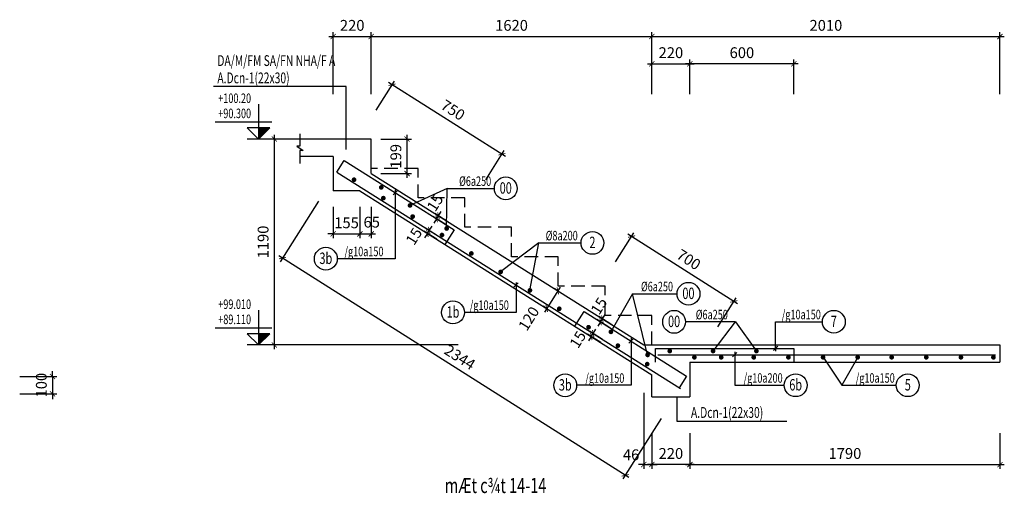
# Model space of a CAD drawing. Extents: x 1244749 to 1756859, y 3858 to 268361.
# Drawn here: x 1719581 to 1742320, y 35844 to 46791 of the extents above; entities that cross this region are included whole.
import ezdxf
from ezdxf.enums import TextEntityAlignment as Align

# ---------------------------------------------------------------- set-up
doc = ezdxf.new("R2010")
doc.units = 0
doc.header["$LTSCALE"] = 500
doc.header["$MEASUREMENT"] = 0
doc.linetypes.add('HIDDEN', pattern=[0.375, 0.25, -0.125])
doc.layers.get('0').update_dxf_attribs({"linetype": 'CONTINUOUS'})
doc.layers.get('DEFPOINTS').update_dxf_attribs({"linetype": 'CONTINUOUS'})
for name, color, linetype in [('DIMENSION_LINE', 1, 'CONTINUOUS'), ('Khuat', 8, 'HIDDEN'), ('rebar', 4, 'CONTINUOUS'), ('TEXT', 2, 'CONTINUOUS'), ('THAY', 7, 'CONTINUOUS'), ('THEP', 4, 'CONTINUOUS')]:
    doc.layers.add(name, color=color, linetype=linetype)
doc.styles.add('Dim', font='romans.shx', dxfattribs={"width": 0.8, "bigfont": 'vns.shx'})
doc.styles.add('ROMANS', font='ROMANS.shx', dxfattribs={"width": 0.75, "bigfont": 'VNS.shx'})
doc.styles.get("Standard").update_dxf_attribs({"font": 'hoatbif.shx', "width": 0.7})
doc.styles.add('vnsimpli', font='vnsimli.shx', dxfattribs={"width": 0.85, "bigfont": 'VNS.shx'})
doc.dimstyles.new('CHITIET', dxfattribs={"dimscale": 10, "dimtxt": 20, "dimasz": 12, "dimexe": 10, "dimexo": 0, "dimgap": 10, "dimtad": 1, "dimdec": 0, "dimdsep": 46, "dimtxsty": 'Standard', "dimblk1": 'ARCHTICK', "dimblk2": 'ARCHTICK', "dimsah": 1, "dimcen": 20, "dimdle": 10, "dimclrd": 1, "dimclre": 1, "dimclrt": 2, "dimadec": 0, "dimazin": 0, "dimtfac": 1, "dimtdec": 0, "dimtix": 1, "dimtmove": 2, "dimatfit": 3, "dimldrblk": 'ARCHTICK', "dimfxl": 1, "dimarcsym": 0})

# ---------------------------------------------------------------- blocks, each defined once
blk = doc.blocks.new('_ARCHTICK')
at = {"color": 0, "linetype": 'ByBlock', "const_width": 0.15}
blk.add_lwpolyline([(-0.5, -0.5), (0.5, 0.5)], dxfattribs=at)
blk = doc.blocks.new('*D877')
at = {"layer": 'DEFPOINTS', "color": 0}
for p in [(1719581, 38544), (1719581, 38144), (1720338, 38144)]:
    blk.add_point(p, dxfattribs=at)
at = {"layer": 'DIMENSION_LINE', "color": 1, "lineweight": -2}
for p, q in [((1720338, 38544), (1720338, 38664)), ((1719581, 38544), (1720438, 38544)), ((1720338, 38544), (1720338, 38144)), ((1719581, 38144), (1720438, 38144)), ((1720338, 38144), (1720338, 38024))]:
    blk.add_line(p, q, dxfattribs=at)
at = {"layer": 'DIMENSION_LINE', "color": 1, "lineweight": -2, "xscale": 120, "yscale": 120, "zscale": 120}
for p, rotation in [((1720338, 38544), 270), ((1720338, 38144), 90)]:
    blk.add_blockref('_ARCHTICK', p, dxfattribs=dict(at, rotation=rotation))
at = {"layer": 'DIMENSION_LINE', "color": 2, "insert": (1720113, 38344), "char_height": 250, "attachment_point": 5, "rotation": 90}
blk.add_mtext('100', dxfattribs=at)
blk = doc.blocks.new('*D958')
at = {"layer": 'DEFPOINTS', "color": 0}
for p in [(1734180, 46402), (1727700, 45068), (1734180, 45068)]:
    blk.add_point(p, dxfattribs=at)
at = {"layer": 'DIMENSION_LINE', "color": 1, "lineweight": -2}
for p, q in [((1727600, 46402), (1734280, 46402)), ((1727700, 45068), (1727700, 46502)), ((1734180, 45068), (1734180, 46502))]:
    blk.add_line(p, q, dxfattribs=at)
at = {"layer": 'DIMENSION_LINE', "color": 1, "lineweight": -2, "xscale": 120, "yscale": 120, "zscale": 120, "rotation": 180}
blk.add_blockref('_ARCHTICK', (1727700, 46402), dxfattribs=at)
at = {"layer": 'DIMENSION_LINE', "color": 1, "lineweight": -2, "xscale": 120, "yscale": 120, "zscale": 120}
blk.add_blockref('_ARCHTICK', (1734180, 46402), dxfattribs=at)
at = {"layer": 'DIMENSION_LINE', "color": 2, "insert": (1730940, 46627), "char_height": 250, "attachment_point": 5}
blk.add_mtext('1620', dxfattribs=at)
blk = doc.blocks.new('*D959')
at = {"layer": 'DEFPOINTS', "color": 0}
for p in [(1742220, 46402), (1734180, 45068), (1742220, 45068)]:
    blk.add_point(p, dxfattribs=at)
at = {"layer": 'DIMENSION_LINE', "color": 1, "lineweight": -2}
for p, q in [((1734080, 46402), (1742320, 46402)), ((1734180, 45068), (1734180, 46502)), ((1742220, 45068), (1742220, 46502))]:
    blk.add_line(p, q, dxfattribs=at)
at = {"layer": 'DIMENSION_LINE', "color": 1, "lineweight": -2, "xscale": 120, "yscale": 120, "zscale": 120, "rotation": 180}
blk.add_blockref('_ARCHTICK', (1734180, 46402), dxfattribs=at)
at = {"layer": 'DIMENSION_LINE', "color": 1, "lineweight": -2, "xscale": 120, "yscale": 120, "zscale": 120}
blk.add_blockref('_ARCHTICK', (1742220, 46402), dxfattribs=at)
at = {"layer": 'DIMENSION_LINE', "color": 2, "insert": (1738200, 46627), "char_height": 250, "attachment_point": 5}
blk.add_mtext('2010', dxfattribs=at)
blk = doc.blocks.new('*D960')
at = {"layer": 'DEFPOINTS', "color": 0}
for p in [(1735060, 45771), (1735060, 45068), (1737460, 45068)]:
    blk.add_point(p, dxfattribs=at)
at = {"layer": 'DIMENSION_LINE', "color": 1, "lineweight": -2}
for p, q in [((1737560, 45771), (1734960, 45771)), ((1735060, 45068), (1735060, 45871)), ((1737460, 45068), (1737460, 45871))]:
    blk.add_line(p, q, dxfattribs=at)
at = {"layer": 'DIMENSION_LINE', "color": 1, "lineweight": -2, "xscale": 120, "yscale": 120, "zscale": 120, "rotation": 180}
blk.add_blockref('_ARCHTICK', (1735060, 45771), dxfattribs=at)
at = {"layer": 'DIMENSION_LINE', "color": 1, "lineweight": -2, "xscale": 120, "yscale": 120, "zscale": 120}
blk.add_blockref('_ARCHTICK', (1737460, 45771), dxfattribs=at)
at = {"layer": 'DIMENSION_LINE', "color": 2, "insert": (1736260, 45996), "char_height": 250, "attachment_point": 5}
blk.add_mtext('600', dxfattribs=at)
blk = doc.blocks.new('*D961')
at = {"layer": 'DEFPOINTS', "color": 0}
for p in [(1735060, 45771), (1734180, 45068), (1735060, 45068)]:
    blk.add_point(p, dxfattribs=at)
at = {"layer": 'DIMENSION_LINE', "color": 1, "lineweight": -2}
for p, q in [((1734080, 45771), (1735160, 45771)), ((1734180, 45068), (1734180, 45871)), ((1735060, 45068), (1735060, 45871))]:
    blk.add_line(p, q, dxfattribs=at)
at = {"layer": 'DIMENSION_LINE', "color": 1, "lineweight": -2, "xscale": 120, "yscale": 120, "zscale": 120, "rotation": 180}
blk.add_blockref('_ARCHTICK', (1734180, 45771), dxfattribs=at)
at = {"layer": 'DIMENSION_LINE', "color": 1, "lineweight": -2, "xscale": 120, "yscale": 120, "zscale": 120}
blk.add_blockref('_ARCHTICK', (1735060, 45771), dxfattribs=at)
at = {"layer": 'DIMENSION_LINE', "color": 2, "insert": (1734620, 45996), "char_height": 250, "attachment_point": 5}
blk.add_mtext('220', dxfattribs=at)
blk = doc.blocks.new('*D962')
at = {"layer": 'DEFPOINTS', "color": 0}
for p in [(1727925, 44033), (1728526, 44033), (1727925, 43235)]:
    blk.add_point(p, dxfattribs=at)
at = {"layer": 'DIMENSION_LINE', "color": 1, "lineweight": -2}
for p, q in [((1728526, 43135), (1728526, 44133)), ((1727925, 44033), (1728626, 44033)), ((1727925, 43235), (1728626, 43235))]:
    blk.add_line(p, q, dxfattribs=at)
at = {"layer": 'DIMENSION_LINE', "color": 1, "lineweight": -2, "xscale": 120, "yscale": 120, "zscale": 120}
for p, rotation in [((1728526, 44033), 90), ((1728526, 43235), 270)]:
    blk.add_blockref('_ARCHTICK', p, dxfattribs=dict(at, rotation=rotation))
at = {"layer": 'DIMENSION_LINE', "color": 2, "insert": (1728301, 43634), "char_height": 250, "attachment_point": 5, "rotation": 90}
blk.add_mtext('199', dxfattribs=at)
blk = doc.blocks.new('*D963')
at = {"layer": 'DEFPOINTS', "color": 0}
for p in [(1734180, 37238), (1735060, 37238), (1734180, 36508)]:
    blk.add_point(p, dxfattribs=at)
at = {"layer": 'DIMENSION_LINE', "color": 1, "lineweight": -2}
for p, q in [((1734180, 37238), (1734180, 36408)), ((1735060, 37238), (1735060, 36408)), ((1735160, 36508), (1734080, 36508))]:
    blk.add_line(p, q, dxfattribs=at)
at = {"layer": 'DIMENSION_LINE', "color": 1, "lineweight": -2, "xscale": 120, "yscale": 120, "zscale": 120, "rotation": 180}
blk.add_blockref('_ARCHTICK', (1734180, 36508), dxfattribs=at)
at = {"layer": 'DIMENSION_LINE', "color": 1, "lineweight": -2, "xscale": 120, "yscale": 120, "zscale": 120}
blk.add_blockref('_ARCHTICK', (1735060, 36508), dxfattribs=at)
at = {"layer": 'DIMENSION_LINE', "color": 2, "insert": (1734620, 36733), "char_height": 250, "attachment_point": 5}
blk.add_mtext('220', dxfattribs=at)
blk = doc.blocks.new('*D964')
at = {"layer": 'DEFPOINTS', "color": 0}
for p in [(1727700, 46402), (1726820, 45068), (1727700, 45068)]:
    blk.add_point(p, dxfattribs=at)
at = {"layer": 'DIMENSION_LINE', "color": 1, "lineweight": -2}
for p, q in [((1726720, 46402), (1727800, 46402)), ((1726820, 45068), (1726820, 46502)), ((1727700, 45068), (1727700, 46502))]:
    blk.add_line(p, q, dxfattribs=at)
at = {"layer": 'DIMENSION_LINE', "color": 1, "lineweight": -2, "xscale": 120, "yscale": 120, "zscale": 120, "rotation": 180}
blk.add_blockref('_ARCHTICK', (1726820, 46402), dxfattribs=at)
at = {"layer": 'DIMENSION_LINE', "color": 1, "lineweight": -2, "xscale": 120, "yscale": 120, "zscale": 120}
blk.add_blockref('_ARCHTICK', (1727700, 46402), dxfattribs=at)
at = {"layer": 'DIMENSION_LINE', "color": 2, "insert": (1727260, 46627), "char_height": 250, "attachment_point": 5}
blk.add_mtext('220', dxfattribs=at)
blk = doc.blocks.new('*D965')
at = {"layer": 'DEFPOINTS', "color": 0}
for p in [(1733994, 38167), (1734180, 37238), (1734180, 36508)]:
    blk.add_point(p, dxfattribs=at)
at = {"layer": 'DIMENSION_LINE', "color": 1, "lineweight": -2}
for p, q in [((1733994, 38167), (1733994, 36408)), ((1734180, 37238), (1734180, 36408)), ((1733994, 36508), (1733874, 36508)), ((1733994, 36508), (1734180, 36508)), ((1734180, 36508), (1734300, 36508))]:
    blk.add_line(p, q, dxfattribs=at)
at = {"layer": 'DIMENSION_LINE', "color": 1, "lineweight": -2, "xscale": 120, "yscale": 120, "zscale": 120}
blk.add_blockref('_ARCHTICK', (1733994, 36508), dxfattribs=at)
at = {"layer": 'DIMENSION_LINE', "color": 1, "lineweight": -2, "xscale": 120, "yscale": 120, "zscale": 120, "rotation": 180}
blk.add_blockref('_ARCHTICK', (1734180, 36508), dxfattribs=at)
at = {"layer": 'DIMENSION_LINE', "color": 2, "insert": (1733701, 36703), "char_height": 250, "attachment_point": 5}
blk.add_mtext('46', dxfattribs=at)
blk = doc.blocks.new('*D966')
at = {"layer": 'DEFPOINTS', "color": 0}
for p in [(1726084, 44033), (1725460, 39273), (1729706, 39273)]:
    blk.add_point(p, dxfattribs=at)
at = {"layer": 'DIMENSION_LINE', "color": 1, "lineweight": -2}
for p, q in [((1725460, 44133), (1725460, 39173)), ((1726084, 44033), (1725360, 44033)), ((1729706, 39273), (1725360, 39273))]:
    blk.add_line(p, q, dxfattribs=at)
at = {"layer": 'DIMENSION_LINE', "color": 1, "lineweight": -2, "xscale": 120, "yscale": 120, "zscale": 120}
for p, rotation in [((1725460, 44033), 90), ((1725460, 39273), 270)]:
    blk.add_blockref('_ARCHTICK', p, dxfattribs=dict(at, rotation=rotation))
at = {"layer": 'DIMENSION_LINE', "color": 2, "insert": (1725235, 41653), "char_height": 250, "attachment_point": 5, "rotation": 90}
blk.add_mtext('1190', dxfattribs=at)
blk = doc.blocks.new('*D967')
at = {"layer": 'DEFPOINTS', "color": 0}
for p in [(1726820, 42462), (1727439, 42462), (1727439, 41839)]:
    blk.add_point(p, dxfattribs=at)
at = {"layer": 'DIMENSION_LINE', "color": 1, "lineweight": -2}
for p, q in [((1726820, 42462), (1726820, 41739)), ((1727439, 42462), (1727439, 41739)), ((1726820, 41839), (1726700, 41839)), ((1726820, 41839), (1727439, 41839)), ((1727439, 41839), (1727559, 41839))]:
    blk.add_line(p, q, dxfattribs=at)
at = {"layer": 'DIMENSION_LINE', "color": 1, "lineweight": -2, "xscale": 120, "yscale": 120, "zscale": 120}
blk.add_blockref('_ARCHTICK', (1726820, 41839), dxfattribs=at)
at = {"layer": 'DIMENSION_LINE', "color": 1, "lineweight": -2, "xscale": 120, "yscale": 120, "zscale": 120, "rotation": 180}
blk.add_blockref('_ARCHTICK', (1727439, 41839), dxfattribs=at)
at = {"layer": 'DIMENSION_LINE', "color": 2, "insert": (1727130, 42064), "char_height": 250, "attachment_point": 5}
blk.add_mtext('155', dxfattribs=at)
blk = doc.blocks.new('*D968')
at = {"layer": 'DEFPOINTS', "color": 0}
for p in [(1727439, 42462), (1727700, 42462), (1727700, 41839)]:
    blk.add_point(p, dxfattribs=at)
at = {"layer": 'DIMENSION_LINE', "color": 1, "lineweight": -2}
for p, q in [((1727439, 42462), (1727439, 41739)), ((1727700, 42462), (1727700, 41739)), ((1727339, 41839), (1727800, 41839))]:
    blk.add_line(p, q, dxfattribs=at)
at = {"layer": 'DIMENSION_LINE', "color": 1, "lineweight": -2, "xscale": 120, "yscale": 120, "zscale": 120, "rotation": 180}
blk.add_blockref('_ARCHTICK', (1727439, 41839), dxfattribs=at)
at = {"layer": 'DIMENSION_LINE', "color": 1, "lineweight": -2, "xscale": 120, "yscale": 120, "zscale": 120}
blk.add_blockref('_ARCHTICK', (1727700, 41839), dxfattribs=at)
at = {"layer": 'DIMENSION_LINE', "color": 2, "insert": (1727711, 42079), "char_height": 250, "attachment_point": 5}
blk.add_mtext('65', dxfattribs=at)
blk = doc.blocks.new('*D969')
at = {"layer": 'DEFPOINTS', "color": 0}
for p in [(1735060, 37238), (1742220, 37238), (1742220, 36508)]:
    blk.add_point(p, dxfattribs=at)
at = {"layer": 'DIMENSION_LINE', "color": 1, "lineweight": -2}
for p, q in [((1735060, 37238), (1735060, 36408)), ((1742220, 37238), (1742220, 36408)), ((1734960, 36508), (1742320, 36508))]:
    blk.add_line(p, q, dxfattribs=at)
at = {"layer": 'DIMENSION_LINE', "color": 1, "lineweight": -2, "xscale": 120, "yscale": 120, "zscale": 120, "rotation": 180}
blk.add_blockref('_ARCHTICK', (1735060, 36508), dxfattribs=at)
at = {"layer": 'DIMENSION_LINE', "color": 1, "lineweight": -2, "xscale": 120, "yscale": 120, "zscale": 120}
blk.add_blockref('_ARCHTICK', (1742220, 36508), dxfattribs=at)
at = {"layer": 'DIMENSION_LINE', "color": 2, "insert": (1738640, 36733), "char_height": 250, "attachment_point": 5}
blk.add_mtext('1790', dxfattribs=at)
blk = doc.blocks.new('KT1')
at = {"layer": 'THEP'}
blk.add_line((16.8, 16.8), (-16.8, -16.8), dxfattribs=at)
at = {"layer": 'THEP', "color": 2}
blk.add_line((-21.1, 0), (21.1, 0), dxfattribs=at)
blk = doc.blocks.new('*D971')
at = {"layer": 'DEFPOINTS', "color": 0}
for p in [(1733712, 41779), (1733339, 41191), (1735703, 39691)]:
    blk.add_point(p, dxfattribs=at)
at = {"layer": 'DIMENSION_LINE', "color": 1, "lineweight": -2}
for p, q in [((1733339, 41191), (1733765, 41863)), ((1736161, 40225), (1733627, 41833)), ((1735703, 39691), (1736130, 40363))]:
    blk.add_line(p, q, dxfattribs=at)
at = {"layer": 'DIMENSION_LINE', "color": 1, "lineweight": -2, "xscale": 120, "yscale": 120, "zscale": 120}
for p, rotation in [((1733712, 41779), 147.6048574280776), ((1736076, 40279), 327.6048574280776)]:
    blk.add_blockref('_ARCHTICK', p, dxfattribs=dict(at, rotation=rotation))
at = {"layer": 'DIMENSION_LINE', "color": 2, "insert": (1735015, 41219), "char_height": 250, "attachment_point": 5, "rotation": 327.6049}
blk.add_mtext('700', dxfattribs=at)
blk = doc.blocks.new('*D972')
at = {"layer": 'DEFPOINTS', "color": 0}
for p in [(1728183, 45288), (1727810, 44700), (1730343, 43093)]:
    blk.add_point(p, dxfattribs=at)
at = {"layer": 'DIMENSION_LINE', "color": 1, "lineweight": -2}
for p, q in [((1727810, 44700), (1728236, 45373)), ((1730800, 43627), (1728098, 45342)), ((1730343, 43093), (1730770, 43765))]:
    blk.add_line(p, q, dxfattribs=at)
at = {"layer": 'DIMENSION_LINE', "color": 1, "lineweight": -2, "xscale": 120, "yscale": 120, "zscale": 120}
for p, rotation in [((1728183, 45288), 147.6048574280776), ((1730716, 43681), 327.6048574280776)]:
    blk.add_blockref('_ARCHTICK', p, dxfattribs=dict(at, rotation=rotation))
at = {"layer": 'DIMENSION_LINE', "color": 2, "insert": (1729570, 44675), "char_height": 250, "attachment_point": 5, "rotation": 327.6049}
blk.add_mtext('750', dxfattribs=at)
blk = doc.blocks.new('*D973')
at = {"layer": 'DEFPOINTS', "color": 0}
for p in [(1732010, 40522), (1731754, 40116), (1731754, 40116)]:
    blk.add_point(p, dxfattribs=at)
at = {"layer": 'DIMENSION_LINE', "color": 1, "lineweight": -2}
for p, q in [((1732063, 40607), (1731701, 40031)), ((1732010, 40522), (1731925, 40575)), ((1731754, 40116), (1731669, 40169))]:
    blk.add_line(p, q, dxfattribs=at)
at = {"layer": 'DIMENSION_LINE', "color": 1, "lineweight": -2, "xscale": 120, "yscale": 120, "zscale": 120}
for p, rotation in [((1732010, 40522), 57.80426606528662), ((1731754, 40116), 237.8042660652866)]:
    blk.add_blockref('_ARCHTICK', p, dxfattribs=dict(at, rotation=rotation))
at = {"layer": 'DIMENSION_LINE', "color": 2, "insert": (1731366, 39866), "char_height": 250, "attachment_point": 5, "rotation": 57.8043}
blk.add_mtext('120', dxfattribs=at)
blk = doc.blocks.new('*D974')
at = {"layer": 'DEFPOINTS', "color": 0}
for p in [(1726484, 42594), (1725651, 41282), (1734399, 37572)]:
    blk.add_point(p, dxfattribs=at)
at = {"layer": 'DIMENSION_LINE', "color": 1, "lineweight": -2}
for p, q in [((1726484, 42594), (1725598, 41198)), ((1733651, 36207), (1725567, 41336)), ((1734399, 37572), (1733513, 36176))]:
    blk.add_line(p, q, dxfattribs=at)
at = {"layer": 'DIMENSION_LINE', "color": 1, "lineweight": -2, "xscale": 120, "yscale": 120, "zscale": 120}
for p, rotation in [((1725651, 41282), 147.604857437117), ((1733567, 36260), 327.6048574371171)]:
    blk.add_blockref('_ARCHTICK', p, dxfattribs=dict(at, rotation=rotation))
at = {"layer": 'DIMENSION_LINE', "color": 2, "insert": (1729730, 38961), "char_height": 250, "attachment_point": 5, "rotation": 327.6049}
blk.add_mtext('2344', dxfattribs=at)
blk = doc.blocks.new('*D975')
at = {"layer": 'DEFPOINTS', "color": 0}
for p in [(1733038, 39875), (1733213, 39670), (1733255, 39738)]:
    blk.add_point(p, dxfattribs=at)
at = {"layer": 'DIMENSION_LINE', "color": 1, "lineweight": -2}
for p, q in [((1733213, 39670), (1732911, 39860)), ((1732995, 39807), (1732931, 39705)), ((1733255, 39738), (1732953, 39928)), ((1732995, 39807), (1733038, 39875)), ((1733038, 39875), (1733102, 39976))]:
    blk.add_line(p, q, dxfattribs=at)
at = {"layer": 'DIMENSION_LINE', "color": 1, "lineweight": -2, "xscale": 120, "yscale": 120, "zscale": 120}
for p, rotation in [((1732995, 39807), 57.80426606551165), ((1733038, 39875), 237.8042660655116)]:
    blk.add_blockref('_ARCHTICK', p, dxfattribs=dict(at, rotation=rotation))
at = {"layer": 'DIMENSION_LINE', "color": 2, "insert": (1732986, 40158), "char_height": 250, "attachment_point": 5, "rotation": 57.8043}
blk.add_mtext('15', dxfattribs=at)
blk = doc.blocks.new('*D976')
at = {"layer": 'DEFPOINTS', "color": 0}
for p in [(1732825, 39536), (1733042, 39399), (1733000, 39331)]:
    blk.add_point(p, dxfattribs=at)
at = {"layer": 'DIMENSION_LINE', "color": 1, "lineweight": -2}
for p, q in [((1733042, 39399), (1732740, 39589)), ((1732825, 39536), (1732889, 39638)), ((1733000, 39331), (1732698, 39522)), ((1732782, 39468), (1732718, 39367)), ((1732782, 39468), (1732825, 39536))]:
    blk.add_line(p, q, dxfattribs=at)
at = {"layer": 'DIMENSION_LINE', "color": 1, "lineweight": -2, "xscale": 120, "yscale": 120, "zscale": 120}
for p, rotation in [((1732825, 39536), 237.8042660656583), ((1732782, 39468), 57.80426606565833)]:
    blk.add_blockref('_ARCHTICK', p, dxfattribs=dict(at, rotation=rotation))
at = {"layer": 'DIMENSION_LINE', "color": 2, "insert": (1732498, 39382), "char_height": 250, "attachment_point": 5, "rotation": 57.8043}
blk.add_mtext('15', dxfattribs=at)
blk = doc.blocks.new('*D977')
at = {"layer": 'DEFPOINTS', "color": 0}
for p in [(1729253, 42258), (1729470, 42121), (1729427, 42053)]:
    blk.add_point(p, dxfattribs=at)
at = {"layer": 'DIMENSION_LINE', "color": 1, "lineweight": -2}
for p, q in [((1729470, 42121), (1729168, 42311)), ((1729253, 42258), (1729317, 42359)), ((1729427, 42053), (1729126, 42243)), ((1729210, 42190), (1729146, 42089)), ((1729210, 42190), (1729253, 42258))]:
    blk.add_line(p, q, dxfattribs=at)
at = {"layer": 'DIMENSION_LINE', "color": 1, "lineweight": -2, "xscale": 120, "yscale": 120, "zscale": 120}
for p, rotation in [((1729253, 42258), 237.8042660652349), ((1729210, 42190), 57.80426606523491)]:
    blk.add_blockref('_ARCHTICK', p, dxfattribs=dict(at, rotation=rotation))
at = {"layer": 'DIMENSION_LINE', "color": 2, "insert": (1729201, 42542), "char_height": 250, "attachment_point": 5, "rotation": 57.8043}
blk.add_mtext('15', dxfattribs=at)
blk = doc.blocks.new('*D978')
at = {"layer": 'DEFPOINTS', "color": 0}
for p in [(1729040, 41919), (1729214, 41715), (1729257, 41782)]:
    blk.add_point(p, dxfattribs=at)
at = {"layer": 'DIMENSION_LINE', "color": 1, "lineweight": -2}
for p, q in [((1729214, 41715), (1728912, 41905)), ((1728997, 41852), (1728933, 41750)), ((1729257, 41782), (1728955, 41973)), ((1728997, 41852), (1729040, 41919)), ((1729040, 41919), (1729104, 42021))]:
    blk.add_line(p, q, dxfattribs=at)
at = {"layer": 'DIMENSION_LINE', "color": 1, "lineweight": -2, "xscale": 120, "yscale": 120, "zscale": 120}
for p, rotation in [((1728997, 41852), 57.80426606537328), ((1729040, 41919), 237.8042660653733)]:
    blk.add_blockref('_ARCHTICK', p, dxfattribs=dict(at, rotation=rotation))
at = {"layer": 'DIMENSION_LINE', "color": 2, "insert": (1728712, 41766), "char_height": 250, "attachment_point": 5, "rotation": 57.8043}
blk.add_mtext('15', dxfattribs=at)

msp = doc.modelspace()

# ---------------------------------------------------------------- hatches: boundary and pattern name
at = {"layer": 'DIMENSION_LINE'}
for points in [[(1725359.7, 44292.1), (1725095.7, 44292.1), (1725095.7, 44032.7)], [(1725359.7, 39531.9), (1725095.7, 39531.9), (1725095.7, 39272.6)]]:
    msp.add_hatch(color=256, dxfattribs=at).paths.add_polyline_path(points)

# ---------------------------------------------------------------- linework, layer by layer
for p, q in [((1725095.7, 44840.8), (1725095.7, 44032.7)), ((1725403.7, 44424.1), (1724096, 44424.1)), ((1725095.7, 44032.7), (1724831.7, 44292.1)), ((1725359.7, 44292.1), (1724831.7, 44292.1)), ((1725095.7, 44032.7), (1725359.7, 44292.1)), ((1725359.7, 44032.7), (1724831.7, 44032.7)), ((1729450.3, 42891.1), (1728595, 42497.4)), ((1731568.7, 41632), (1730687.8, 40961.7)), ((1733730.7, 40455.6), (1733235, 39575.9)), ((1725095.7, 40080.7), (1725095.7, 39272.6)), ((1736108.6, 39807.5), (1736594.4, 39132.6)), ((1725403.7, 39663.9), (1724096, 39663.9)), ((1725095.7, 39272.6), (1724831.7, 39531.9)), ((1725359.7, 39531.9), (1724831.7, 39531.9)), ((1725095.7, 39272.6), (1725359.7, 39531.9)), ((1725359.7, 39272.6), (1724831.7, 39272.6)), ((1738134.1, 38987.6), (1738570.5, 38342.2))]:
    msp.add_line(p, q, dxfattribs=at)
for points in [[(1727124.4, 43792.6), (1727124.4, 45247.8), (1724059.3, 45247.8)], [(1726053.6, 44152.7), (1726053.7, 43865.2), (1725978.7, 43865.2), (1726128.2, 43770), (1726053.6, 43770), (1726053.6, 43470.8)], [(1728254.4, 42791.9), (1728254.4, 41265.6), (1726914.8, 41265.6)], [(1729441.2, 41964.6), (1729450.3, 42891.1), (1730542.7, 42891.1)], [(1731364.8, 40535.4), (1731568.7, 41632), (1732544.8, 41632)], [(1731045.9, 40656.1), (1731045.9, 40025.2), (1729851.4, 40025.2)], [(1734080.4, 39042.8), (1733730.7, 40455.6), (1734762.1, 40455.6)], [(1735594.4, 39132.6), (1736108.6, 39807.5), (1734958.6, 39807.5)], [(1737037.1, 39192.6), (1737037.1, 39808.4), (1738119.2, 39808.4)], [(1733699.5, 39363.5), (1733699.5, 38340.3), (1732443.4, 38340.3)], [(1736095.1, 39047.6), (1736095.1, 38342.2), (1737237.9, 38342.2)], [(1738934.1, 38987.6), (1738570.5, 38342.2), (1739826.5, 38342.2)], [(1734758.2, 38072.6), (1734758.2, 37515.4), (1737298.6, 37515.4)]]:
    msp.add_lwpolyline(points, dxfattribs=at)
for centre in [(1730806.7, 42891.1), (1732808.8, 41632), (1726650.8, 41265.6), (1735026.1, 40455.6), (1729587.4, 40025.2), (1734694.6, 39807.5), (1738383.2, 39808.4), (1732179.4, 38340.3), (1737501.9, 38342.2), (1740090.5, 38342.2)]:
    msp.add_circle(centre, 264, dxfattribs=at)
at = {"layer": 'Khuat', "ltscale": 2.5}
msp.add_lwpolyline([(1734180.2, 39272.6), (1734180.2, 39952.6), (1733100.2, 39952.6), (1733100.2, 40632.6), (1732020.2, 40632.6), (1732020.2, 41312.6), (1730940.2, 41312.6), (1730940.2, 41992.6), (1729860.2, 41992.6), (1729860.2, 42672.6), (1728780.2, 42672.6), (1728780.2, 43352.6), (1727700.2, 43352.6)], dxfattribs=at)
at = {"layer": 'rebar', "color": 1, "const_width": 54}
for points in [[(1727275.9, 43092.8, 1), (1727329.9, 43093, 1)], [(1727943.7, 42890.4, -1), (1727920.5, 42939.2, -1)], [(1727952.8, 42666.6, 1), (1728006.8, 42666.8, 1)], [(1728606.6, 42473, -1), (1728583.4, 42521.8, -1)], [(1728629.8, 42240.3, 1), (1728683.8, 42240.5, 1)], [(1729306.8, 41814, 1), (1729360.8, 41814.3, 1)], [(1729452.8, 41940.2, -1), (1729429.6, 41989, -1)], [(1729983.8, 41387.8, 1), (1730037.8, 41388, 1)], [(1730660.8, 40961.5, 1), (1730714.8, 40961.8, 1)], [(1731337.8, 40535.3, 1), (1731391.8, 40535.5, 1)], [(1732014.8, 40109, 1), (1732068.8, 40109.3, 1)], [(1732691.7, 39682.8, 1), (1732745.7, 39683, 1)], [(1733208, 39575.8, 1), (1733262, 39576, 1)], [(1733368.7, 39256.5, 1), (1733422.7, 39256.7, 1)], [(1734621.4, 39132.6, -1), (1734567.4, 39132.6, -1)], [(1735621.4, 39132.6, -1), (1735567.4, 39132.6, -1)], [(1736621.4, 39132.6, -1), (1736567.4, 39132.6, -1)], [(1734045.7, 38830.3, 1), (1734099.7, 38830.5, 1)], [(1734054.2, 39043, 1), (1734108.2, 39043.2, 1)], [(1735189.1, 38987.6, 1), (1735135.1, 38987.6, 1)], [(1735808.8, 38987.6, 1), (1735754.8, 38987.6, 1)], [(1736561.1, 38987.6, 1), (1736507.1, 38987.6, 1)], [(1737361.1, 38987.6, 1), (1737307.1, 38987.6, 1)], [(1738161.1, 38987.6, 1), (1738107.1, 38987.6, 1)], [(1738961.1, 38987.6, 1), (1738907.1, 38987.6, 1)], [(1739745.7, 38987.6, 1), (1739691.7, 38987.6, 1)], [(1740545.7, 38987.6, 1), (1740491.7, 38987.6, 1)], [(1741345.7, 38987.6, 1), (1741291.7, 38987.6, 1)], [(1742095.7, 38987.6, 1), (1742041.7, 38987.6, 1)]]:
    msp.add_lwpolyline(points, format="xyb", close=True, dxfattribs=at)
at = {"layer": 'THAY'}
for p, q in [((1727700.2, 44032.6), (1726053.7, 44032.6)), ((1727700.2, 43235.4), (1727700.2, 44032.6)), ((1726820.2, 43632.6), (1726053.6, 43632.6)), ((1726820.2, 43632.6), (1726820.2, 42832.6)), ((1727700.2, 43235.4), (1733994, 39272.6)), ((1727439, 42832.6), (1726820.2, 42832.6)), ((1727439, 42832.6), (1734182.8, 38586.5)), ((1733994, 39272.6), (1742220.2, 39272.6)), ((1742220.2, 39272.6), (1742220.2, 38872.6)), ((1735060.2, 38872.6), (1735060.2, 38072.6)), ((1735060.2, 38872.6), (1742220.2, 38872.6)), ((1734180.2, 38072.6), (1734180.2, 38585.8)), ((1734180.2, 38072.6), (1735060.2, 38072.6))]:
    msp.add_line(p, q, dxfattribs=at)
at = {"layer": 'THEP', "linetype": 'Continuous', "ltscale": 0.4}
for p, q in [((1726905.1, 43263.3), (1734841.2, 38266.5)), ((1734318, 39047.6), (1742120.2, 39047.6))]:
    msp.add_line(p, q, dxfattribs=at)
for points in [[(1726905.1, 43263.3), (1727075.6, 43534.1), (1729615.4, 41934.9), (1729402.3, 41596.5)], [(1732400.3, 39708.8), (1732613.5, 40047.3), (1734982.9, 38555.4), (1734812.4, 38284.6)], [(1734267.7, 38872.6), (1734267.7, 39192.6), (1737460.2, 39192.6), (1737460.2, 38872.6)]]:
    msp.add_lwpolyline(points, dxfattribs=at)

# ---------------------------------------------------------------- block references
at = {"layer": 'THAY', "color": 6, "xscale": -3, "yscale": 3, "zscale": 3}
for p, rotation in [((1728254.4, 42791.9), 90.21657268364235), ((1731045.9, 40656.1), 90), ((1733699.5, 39363.5), 90), ((1737037.1, 39192.6), 90), ((1736095.1, 39047.6), 90)]:
    msp.add_blockref('KT1', p, dxfattribs=dict(at, rotation=rotation))

# ---------------------------------------------------------------- texts
at = {"color": 2, "width": 0.7}
for s, p in [('+100.20', (1724924.9, 44865.4)), ('+90.300', (1724924.9, 44515.4)), ('+99.010', (1724924.9, 40105.3)), ('+89.110', (1724924.9, 39755.3))]:
    msp.add_text(s, height=220, dxfattribs=at).set_placement(p, align=Align.RIGHT)
at = {"layer": 'TEXT', "style": 'ROMANS', "width": 0.7}
for s, p in [('DA/M/FM SA/FN NHA/F A', (1724145.9, 45720.2)), ('A.Dcn-1(22x30)', (1724145.9, 45320.2)), ('A.Dcn-1(22x30)', (1735083.9, 37587.8))]:
    msp.add_text(s, height=250, dxfattribs=at).set_placement(p)
at = {"layer": 'TEXT', "style": 'Dim', "width": 0.7}
for s, p in [('%%C6a250', (1730469.7, 42948.8)), ('%%C8a200', (1732468.9, 41689.7)), ('/g10a150', (1727983, 41323.3)), ('%%C6a250', (1734669.6, 40513.3)), ('/g10a150', (1730877.8, 40082.8)), ('%%C6a250', (1735935, 39865.2)), ('/g10a150', (1738082.8, 39866)), ('/g10a150', (1733545.4, 38398)), ('/g10a200', (1737201.4, 38399.9)), ('/g10a150', (1739790.1, 38399.9))]:
    msp.add_text(s, height=220, dxfattribs=at).set_placement(p, align=Align.RIGHT)
for s, p in [('00', (1730806.1, 42769.9)), ('2', (1732808.1, 41510.8)), ('3b', (1726651.4, 41144.5)), ('00', (1735025.5, 40334.4)), ('1b', (1729588, 39904)), ('00', (1734694, 39686.3)), ('7', (1738383.8, 39687.2)), ('3b', (1732180, 38219.2)), ('6b', (1737502.5, 38221)), ('5', (1740091.2, 38221))]:
    msp.add_text(s, height=264, dxfattribs=at).set_placement(p, align=Align.CENTER)
at = {"layer": 'TEXT', "color": 4, "style": 'vnsimpli', "width": 0.7}
msp.add_text('%%UmÆt c¾t 14-14', height=350, dxfattribs=at).set_placement((1730571.2, 35850.5), align=Align.CENTER)

# ---------------------------------------------------------------- dimensions: what is measured, and where the dimension line sits
at = {"layer": 'DIMENSION_LINE'}
for base, p1, p2, picture, middle in [((1727700.2, 46401.9), (1726820.2, 45067.8), (1727700.2, 45067.8), '*D964', (1727260.2, 46626.9)), ((1734180.2, 46401.9), (1727700.2, 45067.8), (1734180.2, 45067.8), '*D958', (1730940.2, 46626.9)), ((1742220.2, 46401.9), (1734180.2, 45067.8), (1742220.2, 45067.8), '*D959', (1738200.2, 46626.9)), ((1735060.2, 45771.2), (1734180.2, 45067.8), (1735060.2, 45067.8), '*D961', (1734620.2, 45996.2)), ((1742220.2, 36507.7), (1735060.2, 37238.3), (1742220.2, 37238.3), '*D969', (1738640.2, 36732.7))]:
    dim = msp.add_linear_dim(base=base, p1=p1, p2=p2, dimstyle='CHITIET', override={"dimtxt": 25, "dimlfac": 0.25}, dxfattribs=at)
    dim.commit()
    dim.dimension.update_dxf_attribs({"geometry": picture, "text_midpoint": middle})
for base, p1, p2, angle, picture, middle in [((1735060.2, 45771.2), (1737460.2, 45067.8), (1735060.2, 45067.8), 180, '*D960', (1736260.2, 45996.2)), ((1728182.9, 45288.2), (1730342.8, 43092.7), (1727809.6, 44700), 147.60486, '*D972', (1729570, 44674.6)), ((1725459.7, 39272.6), (1726084.2, 44032.6), (1729706.4, 39272.6), 270, '*D966', (1725234.7, 41652.6)), ((1728525.8, 44032.6), (1727925.2, 43235.4), (1727925.2, 44032.6), 90, '*D962', (1728300.8, 43634)), ((1727439, 41839.2), (1726820.2, 42461.9), (1727439, 42461.9), 180, '*D967', (1727129.6, 42064.2)), ((1733711.9, 41778.9), (1735702.9, 39690.6), (1733339, 41191.3), 147.60486, '*D971', (1735014.5, 41218.9)), ((1720337.5, 38144.5), (1719581.2, 38544.5), (1719581.2, 38144.5), 90, '*D877', (1720112.5, 38344.5)), ((1734180.2, 36507.7), (1735060.2, 37238.3), (1734180.2, 37238.3), 180, '*D963', (1734620.2, 36732.7))]:
    dim = msp.add_linear_dim(base=base, p1=p1, p2=p2, angle=angle, dimstyle='CHITIET', override={"dimtxt": 25, "dimlfac": 0.25}, dxfattribs=at)
    dim.commit()
    dim.dimension.update_dxf_attribs({"geometry": picture, "text_midpoint": middle})
for base, p1, p2, picture, middle in [((1729252.8, 42257.8), (1729427.5, 42053.3), (1729470.1, 42121), '*D977', (1729201, 42541.7)), ((1729039.6, 41919.3), (1729214.4, 41714.8), (1729257, 41782.5), '*D978', (1728712.4, 41765.7)), ((1733038, 39874.5), (1733212.7, 39670), (1733255.3, 39737.7), '*D975', (1732986.3, 40158.4)), ((1732824.9, 39536), (1732999.6, 39331.5), (1733042.2, 39399.2), '*D976', (1732497.7, 39382.4))]:
    dim = msp.add_linear_dim(base=base, p1=p1, p2=p2, angle=57.80427, text='15', dimstyle='CHITIET', override={"dimtxt": 25, "dimlfac": 0.25}, dxfattribs=at)
    dim.commit()
    dim.dimension.update_dxf_attribs({"geometry": picture, "text_midpoint": middle, "dimtype": 161})
dim = msp.add_aligned_dim(p1=(1734398.9, 37571.9), p2=(1726483.7, 42594.1), distance=1553.4, dimstyle='CHITIET', override={"dimtxt": 25, "dimlfac": 0.25}, dxfattribs=at)
dim.commit()
dim.dimension.update_dxf_attribs({"geometry": '*D974', "text_midpoint": (1729729.6, 38961.3)})
for base, p1, p2, angle, picture, middle, dimtype in [((1727700.2, 41839.2), (1727439, 42461.9), (1727700.2, 42461.9), 180, '*D968', (1727710.9, 42078.6), 160), ((1731753.8, 40115.9), (1732009.5, 40522.1), (1731753.8, 40115.9), 237.80427, '*D973', (1731365.8, 39865.7), 161), ((1734180.1972, 36507.6693), (1733994.1982, 38167.1534), (1734180.1972, 37238.3455), 180, '*D965', (1733701.2714, 36702.6693), 160)]:
    dim = msp.add_linear_dim(base=base, p1=p1, p2=p2, angle=angle, dimstyle='CHITIET', override={"dimtxt": 25, "dimlfac": 0.25}, dxfattribs=at)
    dim.commit()
    dim.dimension.update_dxf_attribs({"geometry": picture, "text_midpoint": middle, "dimtype": dimtype})

doc.saveas('drawing.dxf')
